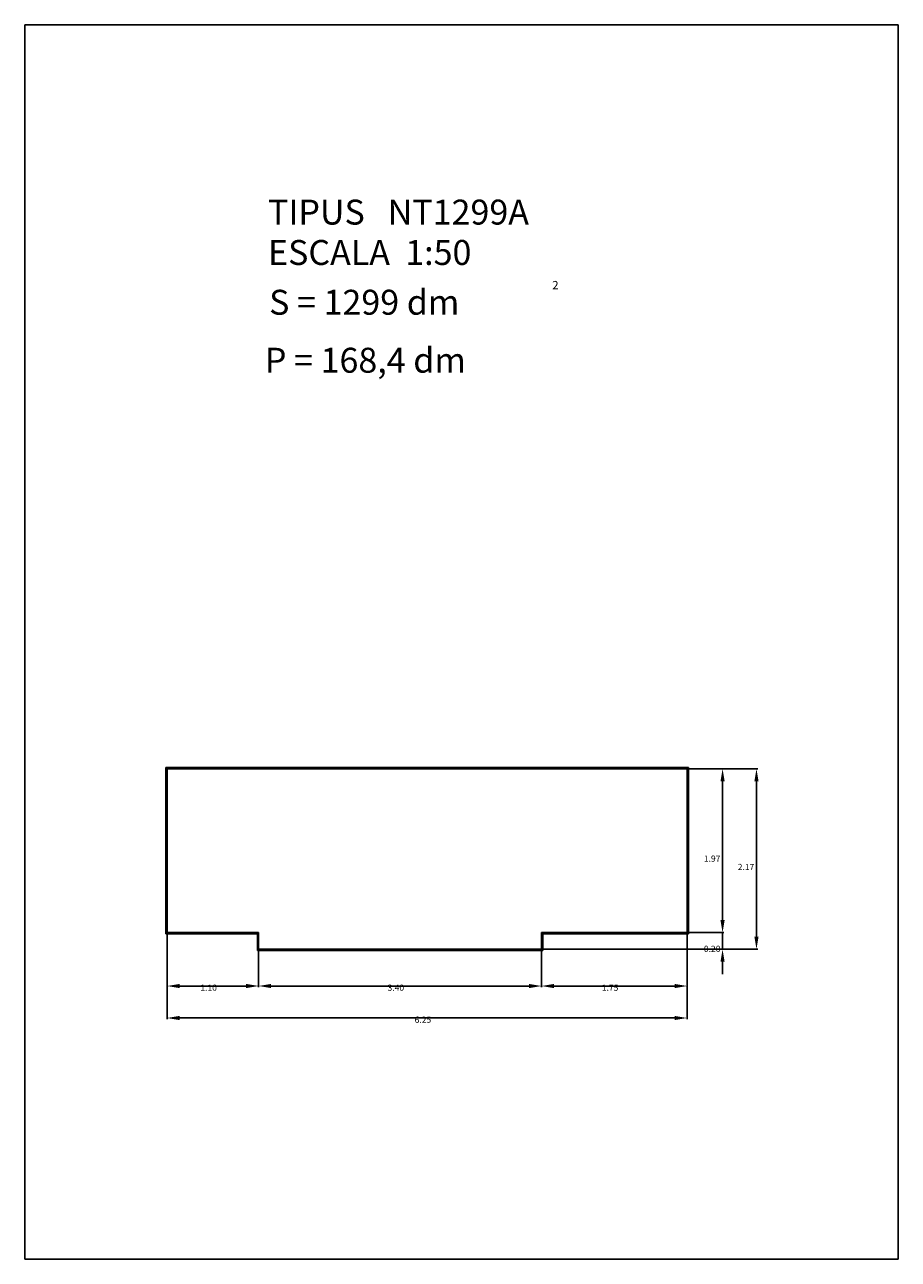
# Model space of a CAD drawing. Extents: x 318.8 to 329.3, y 29.9 to 44.7.
import ezdxf

# ---------------------------------------------------------------- set-up
doc = ezdxf.new("R2010")
doc.units = 0
doc.header["$LTSCALE"] = 25
doc.layers.get('0').update_dxf_attribs({"linetype": 'CONTINUOUS'})
doc.layers.get('DEFPOINTS').update_dxf_attribs({"linetype": 'CONTINUOUS'})
doc.styles.add('ROMANC', font='romanc')

msp = doc.modelspace()

# ---------------------------------------------------------------- linework, layer by layer
for p, q in [((318.848696, 44.713623), (318.848696, 29.863623)), ((329.348696, 44.713623), (318.848696, 44.713623)), ((329.348696, 29.863623), (329.348696, 44.713623)), ((320.545262, 33.77795), (320.545262, 35.77795)), ((320.545262, 35.77795), (326.825262, 35.77795)), ((320.552762, 33.78545), (320.552762, 35.77045)), ((320.552762, 35.77045), (326.817762, 35.77045)), ((320.560262, 33.79295), (320.560262, 35.76295)), ((320.560262, 35.76295), (326.810262, 35.76295)), ((326.810262, 35.76295), (326.810262, 33.79295)), ((326.817762, 35.77045), (326.817762, 33.78545)), ((326.825262, 35.77795), (326.825262, 33.77795)), ((321.645262, 33.77795), (320.545262, 33.77795)), ((321.652762, 33.78545), (320.552762, 33.78545)), ((321.660262, 33.79295), (320.560262, 33.79295)), ((321.645262, 33.57795), (321.645262, 33.77795)), ((321.652762, 33.58545), (321.652762, 33.78545)), ((321.660262, 33.59295), (321.660262, 33.79295)), ((326.810262, 33.79295), (325.060262, 33.79295)), ((325.060262, 33.79295), (325.060262, 33.59295)), ((326.817762, 33.78545), (325.067762, 33.78545)), ((325.067762, 33.78545), (325.067762, 33.58545)), ((326.825262, 33.77795), (325.075262, 33.77795)), ((325.075262, 33.77795), (325.075262, 33.57795)), ((325.075262, 33.57795), (321.645262, 33.57795)), ((325.067762, 33.58545), (321.652762, 33.58545)), ((325.060262, 33.59295), (321.660262, 33.59295)), ((318.848696, 29.863623), (329.348696, 29.863623))]:
    msp.add_line(p, q)
at = {"color": 0, "linetype": 'BYBLOCK'}
for p, q in [((326.825262, 35.76295), (327.65907, 35.76295)), ((326.825262, 35.76295), (327.251511, 35.76295)), ((327.236511, 33.94295), (327.236511, 35.61295)), ((327.64407, 35.61295), (327.64407, 33.74295)), ((327.236511, 33.94295), (327.236511, 34.09295)), ((320.560262, 33.77795), (320.560262, 32.751151)), ((320.560262, 33.77795), (320.560262, 33.135822)), ((321.660262, 33.77795), (321.660262, 33.135822)), ((325.075262, 33.79295), (327.251511, 33.79295)), ((326.810262, 33.77795), (326.810262, 32.751151)), ((326.810262, 33.77795), (326.810262, 33.135822)), ((326.825262, 33.79295), (327.251511, 33.79295)), ((327.236511, 33.79295), (327.236511, 33.59295)), ((321.660262, 33.57795), (321.660262, 33.135822)), ((325.060262, 33.57795), (325.060262, 33.135822)), ((325.060262, 33.57795), (325.060262, 33.135822)), ((325.075262, 33.59295), (327.65907, 33.59295)), ((325.075262, 33.59295), (327.251511, 33.59295)), ((327.236511, 33.44295), (327.236511, 33.29295)), ((321.510262, 33.150822), (320.710262, 33.150822)), ((324.910262, 33.150822), (321.810262, 33.150822)), ((325.210262, 33.150822), (326.660262, 33.150822)), ((320.710262, 32.766151), (326.660262, 32.766151))]:
    msp.add_line(p, q, dxfattribs=at)
for points in [[(327.211511, 35.61295), (327.261511, 35.61295), (327.236511, 35.76295)], [(327.61907, 35.61295), (327.66907, 35.61295), (327.64407, 35.76295)], [(327.211511, 33.94295), (327.261511, 33.94295), (327.236511, 33.79295)], [(327.211511, 33.94295), (327.261511, 33.94295), (327.236511, 33.79295)], [(327.61907, 33.74295), (327.66907, 33.74295), (327.64407, 33.59295)], [(327.211511, 33.44295), (327.261511, 33.44295), (327.236511, 33.59295)], [(320.710262, 33.175822), (320.710262, 33.125822), (320.560262, 33.150822)], [(321.510262, 33.175822), (321.510262, 33.125822), (321.660262, 33.150822)], [(321.810262, 33.175822), (321.810262, 33.125822), (321.660262, 33.150822)], [(324.910262, 33.175822), (324.910262, 33.125822), (325.060262, 33.150822)], [(325.210262, 33.175822), (325.210262, 33.125822), (325.060262, 33.150822)], [(326.660262, 33.175822), (326.660262, 33.125822), (326.810262, 33.150822)], [(320.710262, 32.791151), (320.710262, 32.741151), (320.560262, 32.766151)], [(326.660262, 32.791151), (326.660262, 32.741151), (326.810262, 32.766151)]]:
    msp.add_solid(points, dxfattribs=at)
at = {"layer": 'DEFPOINTS', "color": 0, "linetype": 'BYBLOCK'}
for p in [(326.810262, 35.76295), (326.810262, 35.76295), (327.236511, 35.76295), (320.560262, 33.79295), (320.560262, 33.79295), (321.660262, 33.79295), (325.060262, 33.79295), (326.810262, 33.79295), (326.810262, 33.79295), (326.810262, 33.79295), (321.660262, 33.59295), (325.060262, 33.59295), (325.060262, 33.59295), (325.060262, 33.59295), (325.060262, 33.59295), (327.236511, 33.59295), (327.64407, 33.59295), (320.560262, 33.150822), (321.660262, 33.150822), (326.810262, 33.150822), (326.810262, 32.766151)]:
    msp.add_point(p, dxfattribs=at)

# ---------------------------------------------------------------- texts
at = {"style": 'ROMANC'}
for s, height, p in [('TIPUS   NT1299A', 0.3, (321.773149, 42.309482)), ('ESCALA  1:50', 0.3, (321.773149, 41.823768)), ('2', 0.1, (325.189422, 41.531094)), ('S = 1299 dm', 0.3, (321.786243, 41.225178)), ('P = 168,4 dm', 0.3, (321.735227, 40.527599))]:
    msp.add_text(s, height=height, dxfattribs=at).set_placement(p)
at = {"color": 0, "style": 'ROMANC'}
for s, p in [('1.97', (327.012, 34.6452)), ('2.17', (327.419, 34.5452)), ('0.20', (327.012, 33.5602)), ('1.10', (320.96, 33.0931)), ('3.40', (323.21, 33.0931)), ('1.75', (325.785, 33.0931)), ('6.25', (323.535, 32.7084))]:
    msp.add_text(s, height=0.075, dxfattribs=at).set_placement(p)

doc.saveas('drawing.dxf')
